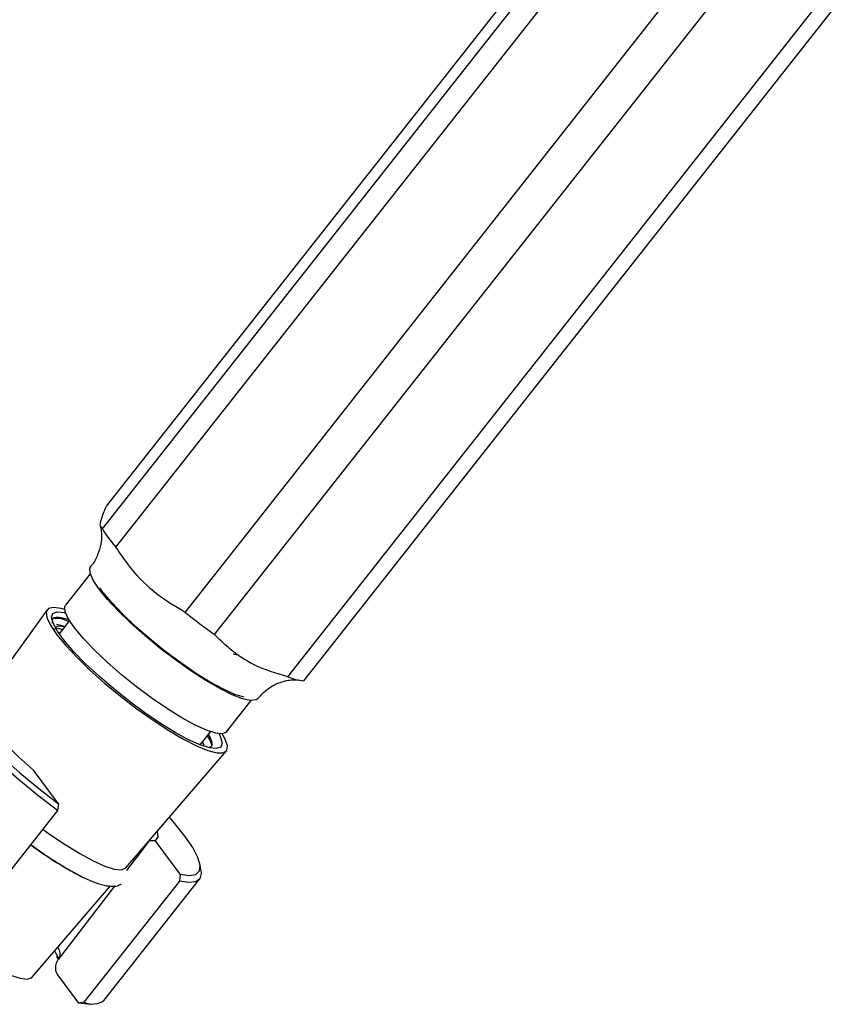
# Model space of a CAD drawing. Units: millimetres. Extents: x 3 to 1996, y 5 to 1995.
# Drawn here: x 418 to 499, y 259 to 356 of the extents above; entities that cross this region are included whole.
import ezdxf

# ---------------------------------------------------------------- set-up
doc = ezdxf.new("R2010")
doc.units = ezdxf.units.MM

msp = doc.modelspace()

# ---------------------------------------------------------------- linework, layer by layer
at = {"color": 7, "linetype": 'Continuous', "lineweight": 25}
for p, q in [((426.593, 307.919), (479.974, 375.66)), ((426.196, 305.667), (479.577, 373.408)), ((427.529, 303.866), (480.91, 371.608)), ((434.344, 297.451), (487.725, 365.192)), ((437.257, 295.254), (490.638, 362.995)), ((444.468, 291.091), (497.849, 358.833)), ((446.048, 290.695), (499.429, 358.436)), ((426.196, 305.667), (426.017, 305.965)), ((425.001, 301.261), (422.564, 298.168)), ((420.739, 297.71), (413.958, 288.309)), ((421.291, 296.665), (421.318, 296.848)), ((422.232, 296.137), (421.656, 296.249)), ((422.947, 296.635), (421.924, 295.337)), ((422.52, 296.031), (422.232, 296.137)), ((438.43, 285.666), (440.867, 288.759)), ((435.826, 284.381), (436.849, 285.68)), ((436.065, 284.684), (436.204, 284.315)), ((428.502, 272.253), (438.411, 283.785)), ((421.85, 278.58), (419.389, 281.903)), ((421.85, 278.58), (421.757, 277.91)), ((421.757, 277.91), (412.355, 265.978)), ((430.824, 274.959), (430.871, 275.012)), ((430.824, 274.959), (431.409, 274.963)), ((433.87, 271.64), (431.409, 274.963)), ((435.917, 271.899), (435.823, 272.571)), ((433.778, 270.97), (424.376, 259.039)), ((426.368, 259.211), (435.77, 271.143)), ((433.87, 271.64), (433.778, 270.97)), ((419.233, 261.466), (426.983, 270.486)), ((427.39, 270.467), (421.849, 263.222)), ((423.861, 258.939), (421.793, 261.732)), ((424.376, 259.039), (423.861, 258.939)), ((424.992, 258.826), (425.667, 258.892))]:
    msp.add_line(p, q, dxfattribs=at)
at = {"color": 7, "linetype": 'Continuous', "lineweight": 25, "flags": 128}
for points in [[(425.863, 299.744), (425.288, 300.618), (424.986, 301.316), (424.966, 301.814), (425.041, 301.957)], [(441.535, 288.961), (441.344, 288.819), (440.806, 288.763), (440.012, 288.935), (438.989, 289.329), (437.771, 289.932), (436.401, 290.723), (434.925, 291.675), (433.393, 292.756), (431.857, 293.929), (430.371, 295.154), (428.983, 296.39), (427.742, 297.593), (426.69, 298.724), (425.863, 299.744)], [(440.155, 289.076), (439.244, 289.365), (438.117, 289.873), (436.816, 290.584), (435.387, 291.471), (433.882, 292.501), (432.356, 293.639), (430.863, 294.842), (429.459, 296.068), (428.192, 297.272), (427.11, 298.41), (426.25, 299.441), (425.935, 299.876)], [(437.365, 285.535), (436.453, 285.824), (435.327, 286.332), (434.025, 287.043), (432.596, 287.93), (431.092, 288.96), (429.566, 290.098), (428.073, 291.301), (426.668, 292.527), (425.402, 293.731), (424.319, 294.869), (423.46, 295.9), (422.855, 296.787), (422.527, 297.499), (422.486, 298.008), (422.564, 298.168)], [(422.477, 297.721), (422.121, 297.826), (421.361, 297.943), (420.867, 297.829), (420.652, 297.488), (420.724, 296.931), (421.082, 296.176), (421.713, 295.247), (422.596, 294.173), (423.705, 292.99), (425.003, 291.735), (426.447, 290.449), (427.993, 289.173), (429.59, 287.948), (431.187, 286.814), (432.733, 285.806), (434.177, 284.958), (435.474, 284.296), (436.582, 283.843), (437.464, 283.611), (438.094, 283.609), (438.45, 283.838), (438.522, 284.288), (438.306, 284.947), (438.015, 285.476)], [(428.836, 288.685), (427.311, 289.9), (425.862, 291.145), (424.541, 292.377), (423.391, 293.554), (422.452, 294.635), (421.757, 295.585), (421.328, 296.371), (421.18, 296.965), (421.318, 297.349), (421.738, 297.508), (422.426, 297.437), (422.557, 297.405)], [(422.52, 296.031), (421.859, 296.099), (421.519, 295.979)], [(421.757, 277.91), (419.808, 279.425), (417.913, 280.988), (416.114, 282.564), (414.448, 284.122), (412.95, 285.628), (411.652, 287.05), (410.582, 288.359), (409.761, 289.526), (409.208, 290.527), (408.934, 291.341), (408.944, 291.95), (409.239, 292.343), (409.766, 292.506)], [(415.698, 290.721), (414.295, 291.435), (412.899, 292.039), (411.72, 292.423), (410.784, 292.578), (410.11, 292.501), (409.715, 292.194), (409.606, 291.664), (409.786, 290.921), (410.251, 289.983), (410.991, 288.87), (411.99, 287.607), (413.225, 286.221), (414.669, 284.743), (416.291, 283.206), (418.055, 281.644), (419.921, 280.09), (421.85, 278.58)], [(419.389, 281.903), (417.935, 283.21), (416.642, 284.479), (415.55, 285.667), (414.698, 286.735), (414.113, 287.646), (413.815, 288.371), (413.814, 288.885), (414.11, 289.171), (414.619, 289.226)], [(437.689, 285.481), (437.846, 285.154), (437.994, 284.559), (437.856, 284.176), (437.435, 284.016), (436.748, 284.087), (435.817, 284.385), (434.674, 284.9), (433.357, 285.615), (431.912, 286.505), (430.388, 287.54), (428.836, 288.685)], [(438.43, 285.666), (438.419, 285.652), (438.028, 285.477), (437.365, 285.535)], [(433.87, 271.64), (434.771, 271.518), (435.406, 271.627), (435.761, 271.967), (435.829, 272.528), (435.608, 273.3), (435.102, 274.264), (434.325, 275.4), (433.291, 276.682), (432.794, 277.248)], [(420.326, 276.077), (420.988, 275.599), (422.516, 274.561), (423.965, 273.669), (425.285, 272.952), (426.432, 272.436), (427.366, 272.137), (428.055, 272.066), (428.476, 272.226), (428.502, 272.253)], [(431.593, 275.851), (431.594, 275.847), (431.651, 275.293), (431.409, 274.963)], [(435.917, 271.899), (435.932, 271.719), (435.808, 271.195), (435.401, 270.892), (434.719, 270.817), (433.778, 270.97)], [(421.968, 263.221), (421.527, 263.973), (421.465, 264.065)], [(413.187, 263.906), (414.638, 262.988), (415.968, 262.243), (417.128, 261.699), (418.076, 261.377), (418.776, 261.287), (419.202, 261.435), (419.233, 261.466)], [(424.992, 258.826), (424.762, 258.816), (423.861, 258.939)]]:
    msp.add_lwpolyline(points, dxfattribs=at)
at = {"color": 7, "linetype": 'Continuous', "lineweight": 25}
for centre, radius, start, end in [((439.142, 313.859), 15.321, 212.32743, 220.71131), ((475.831, 349.43), 66.505, 231.40485, 234.54837), ((446.675, 296.538), 5.877, 247.93683, 263.86908), ((439.475, 301.538), 33.801, 232.96183, 243.76429), ((425.228, 260.789), 1.947, 244.03411, 305.85072)]:
    msp.add_arc(centre, radius, start, end, dxfattribs=at)
at = {"color": 8, "linetype": 'Continuous', "lineweight": 25}
msp.add_arc((420.793, 263.76), 1.233, 338.70349, 34.68779, dxfattribs=at)
at = {"color": 7, "linetype": 'Continuous', "lineweight": 25}
for points, knots in [([(425.964, 306.053), (426.03, 306.375), (426.129, 306.861), (426.476, 307.652), (426.593, 307.919)], [0, 0, 0, 0, 0.662001, 1, 1, 1, 1]), ([(425.971, 305.95), (425.992, 305.876), (426.049, 305.682), (426.124, 305.054), (426.068, 304.147), (425.753, 303.112), (425.385, 302.339), (425.07, 302.015), (425.03, 301.974)], [0, 0, 0, 0, 0.117298, 0.307443, 0.513549, 0.735919, 0.966639, 1, 1, 1, 1]), ([(434.344, 297.451), (433.297, 298.069), (431.169, 299.324), (429.016, 301.709), (427.905, 303.321), (427.529, 303.866)], [0, 0, 0, 0, 0.390585, 0.794018, 1, 1, 1, 1]), ([(421.272, 296.392), (421.261, 296.495), (421.218, 296.889), (421.68, 297.107), (422.558, 296.833), (422.927, 296.717)], [0, 0, 0, 0, 0.169191, 0.6504079, 1, 1, 1, 1]), ([(421.218, 296.704), (421.219, 296.712), (421.24, 296.881), (421.69, 296.891), (422.26, 296.828), (422.782, 296.597), (422.882, 296.552)], [0, 0, 0, 0, 0.020163, 0.455848, 0.895979, 1, 1, 1, 1]), ([(421.342, 295.717), (421.434, 295.809), (421.586, 295.961), (422.073, 295.822), (422.264, 295.768)], [0, 0, 0, 0, 0.608961, 1, 1, 1, 1]), ([(444.468, 291.091), (443.333, 291.432), (441.61, 291.949), (439.623, 293.135), (438.361, 294.183), (437.603, 294.918), (437.257, 295.254)], [0, 0, 0, 0, 0.404017, 0.613529, 0.823396, 1, 1, 1, 1]), ([(439.095, 293.345), (439.192, 293.328), (439.386, 293.293), (439.581, 293.258), (439.678, 293.241)], [0, 0, 0, 0, 0.499997, 1, 1, 1, 1]), ([(441.533, 288.938), (441.789, 289.231), (442.3, 289.815), (443.243, 290.382), (444.124, 290.7), (444.836, 290.808), (445.297, 290.808), (445.501, 290.776), (445.479, 290.781), (445.472, 290.783)], [0, 0, 0, 0, 0.17605, 0.351186, 0.511231, 0.658245, 0.797353, 0.938395, 1, 1, 1, 1]), ([(436.63, 285.401), (436.718, 285.265), (436.896, 284.99), (436.968, 284.631), (437.021, 284.268), (436.841, 284.165), (436.771, 284.125)], [0, 0, 0, 0, 0.191628, 0.388778, 0.766056, 1, 1, 1, 1]), ([(436.523, 285.265), (436.657, 285.056), (436.895, 284.686), (436.931, 284.45), (436.947, 284.348)], [0, 0, 0, 0, 0.565747, 1, 1, 1, 1]), ([(430.824, 274.959), (430.443, 274.461), (429.687, 273.472), (428.931, 272.482), (428.555, 271.991)], [0, 0, 0, 0, 0.503512, 1, 1, 1, 1]), ([(419.125, 274.569), (419.573, 274.246), (420.511, 273.569), (421.9, 272.666), (423.255, 271.864), (424.503, 271.219), (425.626, 270.748), (426.562, 270.475), (427.293, 270.446), (427.811, 270.498), (428.01, 270.655), (428.035, 270.674)], [0, 0, 0, 0, 0.1193375, 0.2499717, 0.3811499, 0.5133721, 0.6476515, 0.7864481, 0.9036842, 0.988187, 1, 1, 1, 1]), ([(421.793, 261.732), (421.736, 261.83), (421.621, 262.03), (421.577, 262.404), (421.621, 262.751), (421.699, 262.971), (421.776, 263.12), (421.821, 263.182), (421.849, 263.222)], [0, 0, 0, 0, 0.273723, 0.560564, 0.742647, 0.88095, 0.925449, 1, 1, 1, 1]), ([(421.655, 263.574), (421.713, 263.461), (421.783, 263.324), (421.796, 263.271), (421.798, 263.262)], [0, 0, 0, 0, 0.8163783, 1, 1, 1, 1])]:
    msp.add_open_spline(points, degree=3, knots=knots, dxfattribs=at)

doc.saveas('drawing.dxf')
